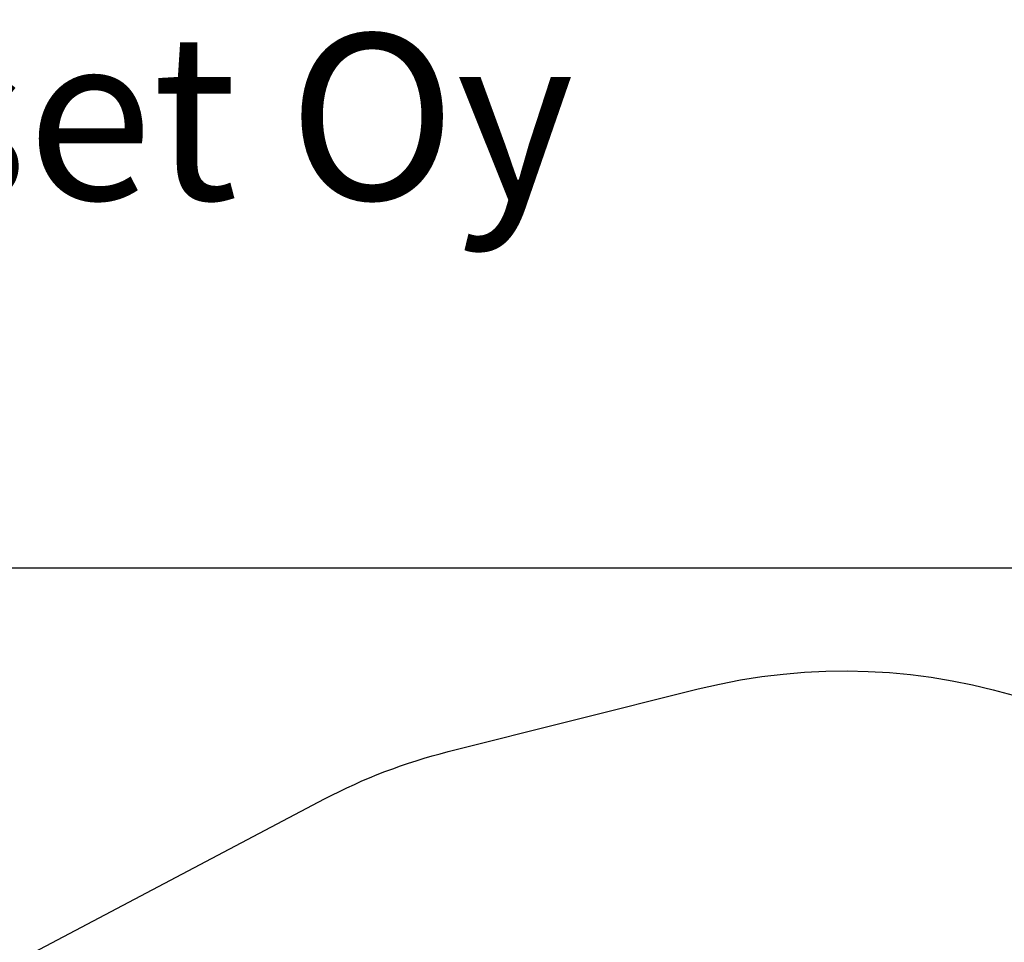
# Model space of a CAD drawing. Units: millimetres. Extents: x -271 to 14618, y 3846 to 17858.
# Drawn here: x 7595 to 10267, y 15354 to 17858 of the extents above; entities that cross this region are included whole.
import ezdxf

# ---------------------------------------------------------------- set-up
doc = ezdxf.new("R2010")
doc.units = ezdxf.units.MM
doc.layers.add('Dimension', color=7, linetype='Continuous')
doc.layers.add('Text', color=7, linetype='Continuous')
doc.layers.add('Safety Area', color=4, linetype='Continuous', lineweight=25)
doc.styles.get("Standard").update_dxf_attribs({"font": 'tahoma.ttf'})
doc.dimstyles.new('Standard$0', dxfattribs={"dimtxt": 0.18, "dimasz": 0.18, "dimexe": 0.18, "dimexo": 0.0625, "dimgap": 0.09, "dimtad": 0, "dimtih": 1, "dimtoh": 1, "dimdec": 4, "dimzin": 0, "dimdsep": 46, "dimtxsty": 'Standard', "dimcen": 0.09, "dimadec": 0, "dimazin": 0, "dimtfac": 1, "dimtdec": 4, "dimtofl": 0, "dimtmove": 0, "dimatfit": 3, "dimfxl": 1, "dimtolj": 1, "dimtzin": 0, "dimarcsym": 0})

# ---------------------------------------------------------------- blocks, each defined once
blk = doc.blocks.new('*D9')
at = {"layer": 'Defpoints', "color": 0}
for p in [(4480.5, 16370.2), (5656.5, 5317.1), (14145.1, 5317.1)]:
    blk.add_point(p, dxfattribs=at)
at = {"layer": 'Dimension', "color": 0, "linetype": 'ByBlock', "lineweight": -2}
for p, q in [((4480.6, 16370.2), (14145.3, 16370.2)), ((14145.1, 16170.2), (14145.1, 10973.9)), ((14145.1, 5517.1), (14145.1, 10713.3)), ((5656.6, 5317.1), (14145.3, 5317.1))]:
    blk.add_line(p, q, dxfattribs=at)
at = {"layer": 'Dimension', "color": 0}
for points in [[(14111.8, 16170.2), (14178.5, 16170.2), (14145.1, 16370.2)], [(14111.8, 5517.1), (14178.5, 5517.1), (14145.1, 5317.1)]]:
    blk.add_solid(points, dxfattribs=at)
at = {"layer": 'Dimension', "color": 0, "insert": (14145.1, 10843.6), "char_height": 250, "attachment_point": 5}
blk.add_mtext('\\A1;11053', dxfattribs=at)

msp = doc.modelspace()

# ---------------------------------------------------------------- linework, layer by layer
at = {"layer": 'Safety Area'}
msp.add_lwpolyline([(1705.6, 10439.9, -0.354738), (1326.4, 12817.1), (2826.4, 15415.2, -0.414214), (5435.5, 16114.3), (7198, 15096.7), (8422.3, 15742.8, -0.060074), (8757.7, 15871.2), (9436.2, 16041.3, -0.290828), (11095.6, 15490.5), (12967.5, 13195.9, -0.462101), (12387.5, 10034.8), (10707.7, 9064.9), (10707.7, 7681.9, -0.107752), (10553.4, 6974.2), (10320.4, 6465.3, -0.286141), (8705.3, 5397.8), (5707.4, 5317.8, -0.380964), (3765.6, 6957.7), (3433.5, 9289.1), (2326.1, 9933.2, -0.051045), (2033, 10146.4)], format="xyb", close=True, dxfattribs=at)

# ---------------------------------------------------------------- texts
at = {"layer": 'Text'}
msp.add_text('Leikkiset Oy', height=450, dxfattribs=at).set_placement((5638.3, 17369.6))

# ---------------------------------------------------------------- dimensions: what is measured, and where the dimension line sits
at = {"layer": 'Dimension'}
dim = msp.add_linear_dim(base=(14145.1, 5317.1), p1=(4480.5, 16370.2), p2=(5656.5, 5317.1), angle=90, dimstyle='Standard$0', override={"dimtxt": 250, "dimasz": 200, "dimdec": 0, "dimarcsym": 1}, dxfattribs=at)
dim.commit()
dim.dimension.update_dxf_attribs({"geometry": '*D9', "text_midpoint": (14145.1, 10843.6)})

doc.saveas('drawing.dxf')
